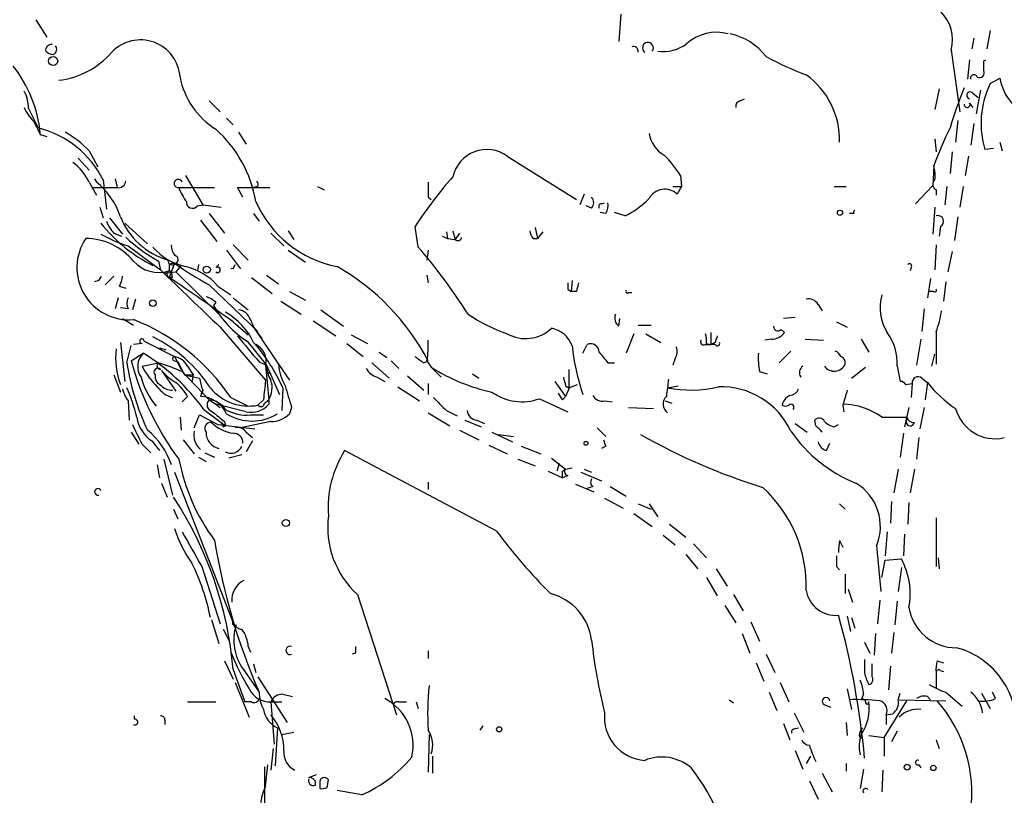
# Model space of a CAD drawing. Extents: x 5 to 59876, y -21159 to 38722.
# Drawn here: x 492 to 569, y 38413 to 38473 of the extents above; entities that cross this region are included whole.
import ezdxf

# ---------------------------------------------------------------- set-up
doc = ezdxf.new("R2010")
doc.units = 0
doc.header["$MEASUREMENT"] = 0
doc.layers.add('MAIN', color=5, linetype='CONTINUOUS')

msp = doc.modelspace()

# ---------------------------------------------------------------- linework, layer by layer
at = {"layer": 'MAIN'}
for p, q in [((538.9033, 38473.7118), (538.734, 38471.5951)), ((493.1833, 38473.2885), (494.03, 38471.9338)), ((566.5047, 38471.8491), (566.3353, 38471.0025)), ((567.7747, 38472.4418), (567.5207, 38471.0025)), ((564.7267, 38470.9178), (565.404, 38466.0918)), ((566.166, 38470.1558), (565.9967, 38468.6318)), ((567.2667, 38470.0711), (567.436, 38470.1558)), ((567.7747, 38468.2931), (568.5367, 38468.7165)), ((563.7953, 38467.8698), (563.4567, 38466.2611)), ((566.42, 38467.5311), (566.8433, 38467.1925)), ((567.0127, 38467.7851), (566.674, 38465.9225)), ((506.73, 38466.9385), (507.5767, 38466.0918)), ((548.2167, 38466.9385), (548.5553, 38467.1078)), ((566.166, 38466.7691), (566.42, 38466.4305)), ((492.5907, 38466.3458), (493.3527, 38464.8218)), ((508.0847, 38465.5838), (508.5927, 38465.0758)), ((565.2347, 38465.4145), (565.0653, 38463.7211)), ((566.5047, 38465.1605), (566.2507, 38463.4671)), ((493.522, 38464.3138), (494.03, 38464.1445)), ((509.016, 38464.4831), (509.6087, 38463.5518)), ((563.4567, 38463.9751), (563.5413, 38462.9591)), ((568.5367, 38463.7211), (568.706, 38463.0438)), ((497.332, 38463.0438), (498.0093, 38461.7738)), ((530.0133, 38462.6205), (535.432, 38459.2338)), ((564.8113, 38462.9591), (564.642, 38461.2658)), ((566.0813, 38462.6205), (565.8273, 38461.0965)), ((568.0287, 38463.2131), (567.3513, 38463.1285)), ((496.4853, 38462.4511), (497.332, 38461.5198)), ((563.372, 38461.8585), (563.2873, 38460.3345)), ((504.8673, 38461.0965), (506.222, 38458.8105)), ((543.56, 38461.0965), (543.6447, 38460.2498)), ((497.332, 38460.5885), (497.9247, 38459.5725)), ((497.7553, 38460.8425), (497.9247, 38460.5885)), ((498.4327, 38460.7578), (498.6867, 38458.4718)), ((499.364, 38460.8425), (499.5333, 38460.1651)), ((510.54, 38460.2498), (510.2013, 38460.1651)), ((515.1967, 38460.2498), (515.7047, 38459.9958)), ((542.9673, 38460.2498), (543.6447, 38460.2498)), ((543.6447, 38460.2498), (543.306, 38459.6571)), ((555.5827, 38460.2498), (556.514, 38460.2498)), ((563.2873, 38460.3345), (561.9327, 38458.8951)), ((564.388, 38460.2498), (564.2187, 38458.8105)), ((565.658, 38460.2498), (565.404, 38458.6411)), ((497.586, 38460.1651), (499.5333, 38460.1651)), ((504.3593, 38460.1651), (507.1533, 38460.1651)), ((509.3547, 38459.4031), (508.9313, 38460.1651)), ((508.9313, 38460.1651), (511.4713, 38460.1651)), ((536.0247, 38459.6571), (535.686, 38458.8105)), ((563.5413, 38459.9958), (563.5413, 38459.5725)), ((505.7987, 38458.7258), (506.222, 38458.8105)), ((506.222, 38458.8105), (507.6613, 38458.6411)), ((523.8327, 38459.4031), (524.0867, 38459.2338)), ((536.6173, 38458.5565), (536.194, 38458.7258)), ((537.3793, 38458.8951), (537.6333, 38458.9798)), ((498.1787, 38458.6411), (498.4327, 38457.7945)), ((506.73, 38458.1331), (507.9153, 38456.6091)), ((510.2013, 38458.1331), (510.6247, 38457.5405)), ((537.718, 38458.1331), (537.2947, 38458.2178)), ((539.242, 38457.9638), (538.3953, 38458.2178)), ((557.1067, 38458.1331), (556.768, 38458.1331)), ((563.4567, 38458.6411), (563.2873, 38456.5245)), ((498.9407, 38457.7945), (499.9567, 38456.5245)), ((500.126, 38457.3711), (501.904, 38455.7625)), ((506.0527, 38457.6251), (507.3227, 38455.9318)), ((565.2347, 38457.8791), (564.9807, 38456.0165)), ((499.2793, 38456.6091), (499.872, 38456.3551)), ((511.556, 38456.6091), (512.572, 38455.5931)), ((512.9107, 38456.7785), (513.334, 38456.1011)), ((523.0707, 38455.5085), (522.8167, 38457.1171)), ((525.272, 38456.6938), (525.3567, 38456.1858)), ((525.78, 38456.7785), (525.9493, 38456.1011)), ((526.288, 38456.6091), (525.9493, 38456.1011)), ((532.2147, 38457.0325), (532.384, 38456.1858)), ((532.8073, 38456.6938), (532.384, 38456.1858)), ((563.88, 38457.1171), (563.7953, 38456.3551)), ((508.5927, 38455.6778), (509.778, 38454.4925)), ((524.9333, 38456.3551), (525.3567, 38456.1858)), ((525.3567, 38456.1858), (525.9493, 38456.1011)), ((532.0453, 38456.1858), (532.384, 38456.1858)), ((563.5413, 38455.6778), (563.4567, 38453.7305)), ((500.38, 38455.5931), (502.92, 38453.7305)), ((508.0847, 38455.2545), (509.1853, 38453.8151)), ((512.9107, 38455.2545), (514.2653, 38454.3231)), ((523.8327, 38455.2545), (523.748, 38454.4925)), ((564.8113, 38455.1698), (564.4727, 38453.5611)), ((502.7507, 38454.4078), (502.92, 38453.7305)), ((503.8513, 38454.2385), (503.5973, 38454.1538)), ((504.0207, 38454.2385), (503.5973, 38453.1378)), ((503.5973, 38454.1538), (503.5973, 38453.7305)), ((504.1053, 38454.2385), (504.5287, 38454.0691)), ((504.5287, 38454.0691), (504.1053, 38453.5611)), ((505.8833, 38454.1538), (505.7987, 38453.6458)), ((507.238, 38453.8998), (507.492, 38454.1538)), ((508.5927, 38453.8151), (508.762, 38454.1538)), ((502.92, 38453.7305), (503.174, 38453.4765)), ((503.174, 38453.4765), (504.1053, 38453.5611)), ((504.1053, 38453.5611), (507.6613, 38450.0898)), ((511.2173, 38453.3071), (512.1487, 38452.6298)), ((523.748, 38453.3071), (523.8327, 38452.7145)), ((561.594, 38453.8998), (561.5093, 38453.6458)), ((498.094, 38452.8838), (497.7553, 38452.7991)), ((499.2793, 38453.2225), (498.602, 38452.5451)), ((503.8513, 38453.1378), (503.5973, 38453.1378)), ((506.73, 38452.5451), (510.54, 38448.9045)), ((510.032, 38453.1378), (511.6407, 38451.8678)), ((535.0933, 38452.8838), (535.0087, 38452.0371)), ((563.118, 38453.0531), (562.864, 38451.5291)), ((564.3033, 38452.7991), (564.134, 38451.2751)), ((499.7027, 38452.4605), (500.2107, 38452.2911)), ((507.4073, 38452.4605), (508.4233, 38451.7831)), ((512.9953, 38452.0371), (514.2653, 38451.3598)), ((534.7547, 38452.2065), (535.0087, 38452.0371)), ((535.432, 38452.0371), (535.0087, 38452.0371)), ((539.496, 38451.9525), (539.75, 38451.9525)), ((563.372, 38452.0371), (563.0333, 38452.0371)), ((499.618, 38451.5291), (499.364, 38450.6825)), ((500.9727, 38451.4445), (500.7187, 38450.5978)), ((507.238, 38451.1905), (507.0687, 38450.9365)), ((508.5927, 38451.5291), (509.778, 38450.5978)), ((512.318, 38451.2751), (513.9267, 38450.2591)), ((554.3127, 38451.0211), (554.6513, 38450.5131)), ((500.38, 38450.6825), (499.7873, 38450.7671)), ((515.4507, 38450.5978), (517.2287, 38449.3278)), ((562.61, 38450.6825), (562.4407, 38448.9045)), ((499.9567, 38449.9205), (500.8033, 38449.4125)), ((508.5927, 38449.6665), (509.778, 38448.6505)), ((514.858, 38449.7511), (516.636, 38448.5658)), ((538.734, 38449.3278), (538.8187, 38449.9205)), ((552.5347, 38450.0051), (551.6033, 38449.9205)), ((555.752, 38449.6665), (556.5987, 38449.2431)), ((507.5767, 38449.2431), (511.1327, 38445.0945)), ((510.2013, 38449.2431), (512.1487, 38446.3645)), ((539.9193, 38448.7351), (539.3267, 38447.2111)), ((540.258, 38449.4125), (541.274, 38449.4125)), ((540.8507, 38448.7351), (542.036, 38448.0578)), ((545.9307, 38448.8198), (545.9307, 38447.8885)), ((551.434, 38449.0738), (551.688, 38448.8198)), ((563.5413, 38448.9045), (563.5413, 38446.3645)), ((499.7873, 38448.0578), (500.126, 38445.0098)), ((501.4807, 38447.9731), (500.8033, 38447.8885)), ((501.65, 38448.1425), (504.0207, 38446.9571)), ((509.6933, 38448.1425), (511.2173, 38446.2798)), ((517.4827, 38447.9731), (518.7527, 38446.9571)), ((517.8213, 38448.6505), (519.0913, 38447.9731)), ((545.592, 38447.9731), (545.9307, 38447.8885)), ((546.2693, 38448.0578), (545.9307, 38447.8885)), ((550.672, 38448.3118), (550.164, 38448.2271)), ((553.2967, 38448.3118), (554.736, 38448.2271)), ((557.6993, 38448.3118), (558.292, 38447.2958)), ((562.356, 38448.3118), (562.0173, 38446.2798)), ((500.2953, 38446.4491), (500.634, 38447.8038)), ((500.634, 38446.6185), (501.5653, 38447.2111)), ((502.8353, 38447.6345), (503.3433, 38447.4651)), ((520.0227, 38447.2958), (520.6153, 38446.8725)), ((535.94, 38447.2111), (536.2787, 38447.8885)), ((545.5073, 38447.8885), (545.9307, 38447.8885)), ((546.2693, 38447.8885), (545.9307, 38447.8885)), ((552.196, 38447.3805), (551.2647, 38446.4491)), ((501.4807, 38446.1951), (502.7507, 38446.4491)), ((504.0207, 38446.9571), (504.5287, 38445.9411)), ((504.0207, 38446.6185), (504.2747, 38446.5338)), ((504.2747, 38446.5338), (504.7827, 38445.5178)), ((510.6247, 38446.5338), (511.2173, 38446.2798)), ((512.1487, 38446.3645), (512.9953, 38445.0945)), ((519.43, 38446.4491), (520.7847, 38445.2638)), ((520.954, 38446.6185), (521.5467, 38446.0258)), ((523.494, 38446.4491), (523.8327, 38446.6185)), ((523.748, 38446.6185), (524.0867, 38446.1105)), ((537.8873, 38446.4491), (538.3953, 38446.4491)), ((543.1367, 38446.7878), (542.9673, 38446.2798)), ((563.2027, 38446.1951), (563.4567, 38447.1265)), ((503.0047, 38445.8565), (504.1053, 38444.2478)), ((504.6133, 38445.7718), (506.73, 38443.5705)), ((505.0367, 38446.1951), (505.46, 38445.5178)), ((511.1327, 38446.2798), (511.3867, 38443.5705)), ((511.2173, 38445.7718), (511.2173, 38446.2798)), ((511.2173, 38446.2798), (512.2333, 38443.9938)), ((511.2173, 38445.7718), (511.556, 38445.6025)), ((524.0867, 38446.1105), (524.8487, 38445.3485)), ((527.304, 38445.6025), (527.812, 38445.2638)), ((549.7407, 38445.7718), (550.3333, 38445.6025)), ((556.9373, 38445.2638), (558.038, 38446.1105)), ((560.4933, 38446.1951), (560.7473, 38445.0098)), ((499.2793, 38445.5178), (499.7873, 38444.1631)), ((504.7827, 38445.5178), (505.46, 38445.5178)), ((504.7827, 38445.5178), (505.968, 38445.2638)), ((505.46, 38445.5178), (505.3753, 38444.9251)), ((519.8533, 38445.3485), (520.446, 38445.0098)), ((522.224, 38445.4331), (523.494, 38444.3325)), ((523.8327, 38444.8405), (523.8327, 38443.9938)), ((533.7387, 38445.0098), (534.5853, 38443.8245)), ((561.1707, 38444.7558), (561.6787, 38444.8405)), ((561.6787, 38444.8405), (561.594, 38443.7398)), ((562.4407, 38445.2638), (562.864, 38444.9251)), ((562.864, 38444.9251), (562.6947, 38443.5705)), ((506.222, 38444.3325), (506.0527, 38443.8245)), ((506.1373, 38444.1631), (506.0527, 38443.8245)), ((512.4873, 38444.5018), (512.4027, 38442.7238)), ((521.462, 38444.5865), (523.1553, 38443.4858)), ((534.5853, 38444.6711), (534.8393, 38444.5018)), ((534.8393, 38444.4171), (534.5853, 38443.8245)), ((534.8393, 38444.5018), (535.5167, 38444.7558)), ((542.544, 38444.5018), (543.3907, 38444.6711)), ((500.38, 38443.4858), (500.4647, 38441.9618)), ((505.0367, 38443.8245), (504.6133, 38443.4011)), ((506.73, 38443.5705), (507.238, 38443.2318)), ((508.4233, 38443.7398), (509.778, 38443.0625)), ((510.9633, 38443.5705), (510.54, 38443.1471)), ((511.048, 38443.3165), (511.3867, 38443.5705)), ((511.3867, 38443.5705), (511.3867, 38443.2318)), ((532.5533, 38443.6551), (534.7547, 38442.6391)), ((534.3313, 38443.5705), (534.5853, 38443.8245)), ((537.6333, 38443.4858), (538.226, 38443.4011)), ((542.3747, 38443.4858), (542.8827, 38443.3165)), ((506.3067, 38442.8085), (507.6613, 38441.7925)), ((509.6087, 38442.6391), (507.238, 38443.2318)), ((507.238, 38443.2318), (507.5767, 38442.9778)), ((513.1647, 38442.9778), (512.9953, 38442.4698)), ((523.8327, 38442.5545), (525.526, 38441.5385)), ((525.272, 38442.7238), (526.1187, 38442.3005)), ((539.496, 38442.9778), (541.4433, 38442.8931)), ((556.26, 38443.1471), (556.3447, 38442.6391)), ((561.4247, 38442.9778), (561.086, 38441.4538)), ((562.61, 38442.9778), (562.2713, 38441.2845)), ((504.444, 38442.2158), (504.5287, 38441.1998)), ((505.5447, 38441.3691), (505.968, 38442.3851)), ((505.968, 38442.3851), (507.4073, 38441.6231)), ((507.6613, 38441.7925), (508, 38441.5385)), ((507.9153, 38441.8771), (508, 38441.5385)), ((511.556, 38441.8771), (509.1853, 38441.3691)), ((509.9473, 38442.3851), (510.9633, 38442.3851)), ((526.7113, 38441.9618), (527.9813, 38441.4538)), ((527.6427, 38441.9618), (528.2353, 38441.7078)), ((554.1433, 38441.5385), (554.0587, 38441.9618)), ((559.308, 38442.2158), (561.2553, 38442.2158)), ((500.634, 38441.0305), (501.2267, 38440.0991)), ((507.4073, 38441.6231), (510.286, 38441.2845)), ((507.8307, 38441.4538), (508, 38441.5385)), ((509.6087, 38441.0305), (510.1167, 38440.6071)), ((526.288, 38441.1998), (527.812, 38440.4378)), ((528.828, 38441.0305), (530.4367, 38440.2685)), ((537.0407, 38441.3691), (537.718, 38440.6918)), ((552.5347, 38441.7078), (553.466, 38441.0305)), ((555.5827, 38441.4538), (555.9213, 38441.6231)), ((502.2427, 38440.3531), (502.8353, 38439.5911)), ((504.698, 38440.4378), (505.5447, 38439.3371)), ((510.1167, 38440.3531), (509.6087, 38439.5065)), ((529.336, 38440.8611), (530.5213, 38440.6918)), ((561.0013, 38440.9458), (560.7473, 38439.0831)), ((562.1867, 38440.6071), (562.0173, 38438.9138)), ((501.4807, 38440.0991), (502.158, 38439.4218)), ((529.1667, 38433.3258), (517.3133, 38439.5911)), ((528.574, 38440.0145), (530.0133, 38439.3371)), ((531.114, 38439.9298), (532.638, 38439.3371)), ((537.718, 38439.9298), (537.3793, 38439.7605)), ((554.99, 38439.5911), (555.244, 38440.1838)), ((503.174, 38438.9138), (503.8513, 38436.1198)), ((505.8833, 38439.0831), (506.476, 38438.7445)), ((506.3913, 38439.4218), (507.1533, 38439.0831)), ((509.27, 38439.2525), (508.254, 38438.9985)), ((530.86, 38438.9138), (532.2147, 38438.4058)), ((533.4847, 38438.9985), (534.5853, 38438.1518)), ((502.666, 38438.4905), (502.8353, 38437.4745)), ((504.0207, 38437.8978), (508.5927, 38426.1291)), ((533.2307, 38437.9825), (534.3313, 38437.4745)), ((534.0773, 38438.5751), (533.908, 38437.9825)), ((534.3313, 38437.9825), (534.5853, 38438.1518)), ((534.5853, 38438.1518), (535.0933, 38438.2365)), ((535.7707, 38437.8978), (537.3793, 38437.2205)), ((536.0247, 38438.1518), (536.6173, 38437.8978)), ((560.578, 38438.1518), (560.2393, 38436.2891)), ((561.848, 38438.1518), (561.5093, 38436.2891)), ((523.8327, 38437.1358), (523.8327, 38436.5431)), ((534.7547, 38437.6438), (534.3313, 38437.4745)), ((503.0047, 38437.0511), (503.428, 38435.9505)), ((535.3473, 38436.9665), (536.7867, 38436.3738)), ((536.702, 38436.7971), (536.2787, 38436.6278)), ((538.0567, 38436.7971), (539.3267, 38436.0351)), ((537.6333, 38435.8658), (539.0727, 38435.1038)), ((560.07, 38435.6118), (559.9853, 38433.9185)), ((503.936, 38435.0191), (504.2747, 38434.2571)), ((540.258, 38435.4425), (541.274, 38435.0191)), ((541.1047, 38435.4425), (541.782, 38434.4265)), ((556.006, 38435.4425), (556.4293, 38435.0191)), ((561.4247, 38435.5271), (561.34, 38433.8338)), ((539.9193, 38434.6805), (541.3587, 38433.6645)), ((563.5413, 38434.3418), (563.5413, 38430.5318)), ((542.7133, 38433.8338), (543.9833, 38432.8178)), ((542.2053, 38432.9871), (543.1367, 38432.2251)), ((556.006, 38432.5638), (556.26, 38432.0558)), ((559.7313, 38433.2411), (559.562, 38431.3785)), ((561.086, 38433.0718), (561.0013, 38431.3785)), ((544.576, 38432.3098), (545.592, 38431.2091)), ((558.8847, 38432.1405), (559.2233, 38428.5845)), ((543.9833, 38431.4631), (544.9147, 38430.3625)), ((559.308, 38429.6851), (559.562, 38431.0398)), ((559.562, 38431.0398), (560.832, 38431.1245)), ((563.7107, 38431.2091), (563.7953, 38430.3625)), ((506.1373, 38430.5318), (507.5767, 38426.0445)), ((546.354, 38430.3625), (547.2007, 38429.0078)), ((555.752, 38430.5318), (556.006, 38430.2778)), ((560.832, 38430.4471), (560.578, 38428.5845)), ((545.592, 38429.6851), (546.4387, 38428.2458)), ((556.4293, 38429.9391), (556.4293, 38428.4151)), ((556.6833, 38428.7538), (557.022, 38427.7378)), ((518.3293, 38428.3305), (521.3773, 38418.9325)), ((547.7087, 38428.3305), (548.4707, 38427.0605)), ((559.1387, 38427.9071), (558.9693, 38426.0445)), ((547.0313, 38427.4838), (547.878, 38426.1291)), ((560.4933, 38427.8225), (560.324, 38425.9598)), ((506.8993, 38426.3831), (507.492, 38424.5205)), ((556.5987, 38426.6371), (556.8527, 38425.4518)), ((556.9373, 38426.5525), (557.1913, 38425.7058)), ((507.8307, 38425.6211), (508.254, 38424.7745)), ((508.8467, 38425.9598), (508.762, 38425.7058)), ((549.0633, 38426.2138), (549.7407, 38424.6898)), ((548.386, 38425.2825), (548.9787, 38423.7585)), ((558.8, 38425.2825), (558.7153, 38423.5891)), ((560.2393, 38425.3671), (560.07, 38423.7585)), ((509.778, 38424.2665), (509.9473, 38423.8431)), ((557.9533, 38424.6051), (558.3767, 38423.7585)), ((518.16, 38423.7585), (517.906, 38423.6738)), ((523.8327, 38423.9278), (523.8327, 38423.3351)), ((550.2487, 38423.6738), (550.926, 38422.2345)), ((507.9153, 38423.1658), (508.5927, 38421.7265)), ((510.2013, 38422.9118), (510.3707, 38422.2345)), ((549.4867, 38422.9965), (550.0793, 38421.5571)), ((558.546, 38421.8958), (558.546, 38422.9118)), ((559.9853, 38422.7425), (559.816, 38420.8798)), ((563.626, 38423.1658), (564.134, 38422.9965)), ((508.5927, 38422.4885), (509.524, 38419.9485)), ((509.524, 38422.3191), (510.6247, 38420.7105)), ((510.54, 38421.8958), (512.826, 38418.3398)), ((563.5413, 38422.2345), (563.5413, 38421.0491)), ((563.88, 38422.4038), (564.134, 38422.3191)), ((508.762, 38421.4725), (509.8627, 38418.7631)), ((551.3493, 38421.4725), (552.0267, 38419.9485)), ((512.4873, 38420.5411), (513.2493, 38420.3718)), ((550.5027, 38420.7105), (551.0953, 38419.2711)), ((556.5987, 38420.9645), (556.9373, 38419.3558)), ((557.8687, 38420.5411), (557.6993, 38420.1178)), ((560.578, 38420.1178), (560.7473, 38420.6258)), ((562.864, 38420.3718), (563.118, 38420.1178)), ((564.3033, 38420.7105), (565.5733, 38419.6098)), ((567.0973, 38420.6258), (567.7747, 38419.4405)), ((568.198, 38420.2025), (567.944, 38420.7105)), ((505.0367, 38419.9485), (507.238, 38419.9485)), ((510.032, 38419.9485), (509.524, 38419.9485)), ((511.556, 38419.9485), (512.4027, 38419.9485)), ((511.556, 38419.9485), (511.81, 38416.6465)), ((521.5467, 38419.9485), (522.1393, 38419.9485)), ((522.9013, 38419.9485), (523.0707, 38419.4405)), ((547.37, 38420.1178), (547.7087, 38419.8638)), ((554.9053, 38419.6945), (555.3287, 38419.5251)), ((559.4773, 38417.1545), (561.2553, 38420.0331)), ((560.6627, 38420.1178), (564.3033, 38420.0331)), ((500.888, 38418.5938), (500.888, 38418.8478)), ((552.45, 38419.1018), (553.212, 38417.5778)), ((559.6467, 38418.9325), (560.1547, 38419.0171)), ((559.6467, 38418.9325), (559.6467, 38418.1705)), ((503.2587, 38418.5091), (503.2587, 38418.1705)), ((512.064, 38417.9165), (511.8947, 38414.9531)), ((527.8967, 38417.7471), (528.1507, 38418.0858)), ((551.6033, 38418.2551), (552.1113, 38416.9851)), ((552.45, 38417.8318), (552.7887, 38417.9165)), ((556.514, 38418.3398), (556.5987, 38417.3238)), ((512.4027, 38417.4085), (513.334, 38417.5778)), ((523.9173, 38417.4085), (523.8327, 38414.4451)), ((557.53, 38417.3238), (557.6993, 38417.0698)), ((558.292, 38417.3238), (559.4773, 38417.1545)), ((559.4773, 38417.1545), (559.4773, 38415.7151)), ((560.4933, 38417.6625), (560.07, 38416.8158)), ((563.5413, 38416.9851), (563.7953, 38416.3078)), ((511.7253, 38416.3078), (511.556, 38414.6145)), ((524.1713, 38415.7151), (524.1713, 38414.3605)), ((552.5347, 38416.1385), (553.1273, 38414.6991)), ((553.72, 38415.7151), (553.3813, 38415.1225)), ((511.1327, 38413.3445), (511.302, 38415.0378)), ((556.514, 38415.1225), (556.514, 38414.5298)), ((562.1867, 38415.0378), (562.356, 38414.7838)), ((514.5193, 38414.0218), (515.112, 38414.2758)), ((554.6513, 38414.3605), (555.4133, 38412.9211)), ((557.8687, 38414.6991), (557.6147, 38413.1751)), ((559.3927, 38414.6145), (559.308, 38412.9211)), ((515.366, 38413.5985), (515.366, 38413.1751)), ((515.9587, 38413.2598), (516.0433, 38413.8525)), ((553.6353, 38413.7678), (554.3127, 38412.3285)), ((518.668, 38412.6671), (516.7207, 38413.0058))]:
    msp.add_line(p, q, dxfattribs=at)
for centre, radius in [((494.5259, 38470.053), 0.357), ((556.0301, 38458.1876), 0.201), ((506.5378, 38453.7468), 0.2772), ((502.3132, 38451.12), 0.2594), ((536.1728, 38440.1627), 0.1496), ((512.7185, 38433.9348), 0.2772), ((529.3964, 38417.8016), 0.201), ((561.2835, 38414.8403), 0.2275), ((563.3296, 38414.7838), 0.2116)]:
    msp.add_circle(centre, radius, dxfattribs=at)
for centre, radius, start, end in [((561.6779, 38471.7125), 3.1507, 345.390372, 45.658395), ((546.3861, 38468.8112), 3.4942, 75.088017, 131.560143), ((546.4151, 38467.4699), 4.8311, 37.483772, 77.573331), ((494.3828, 38470.9036), 0.4431, 80.845888, 189.154112), ((494.3686, 38470.9813), 0.4364, 292.840023, 39.094496), ((501.3516, 38468.6097), 3.0983, 3.541728, 136.344381), ((539.8769, 38470.8076), 0.3857, 351.184936, 109.210121), ((541.0199, 38471.0884), 0.4243, 323.000444, 233.240842), ((542.2183, 38473.8553), 3.0535, 261.785248, 307.283834), ((494.5976, 38471.5366), 0.9594, 227.162672, 266.438195), ((494.2119, 38474.9693), 6.4658, 276.655687, 319.247805), ((562.8479, 38493.7029), 26.4822, 241.591116, 249.055099), ((483.7156, 38463.4956), 9.8479, 5.260535, 38.661807), ((376.7667, 38469.6901), 190.5004, 359.885409, 0.114591), ((510.4946, 38469.9684), 6.1622, 190.919521, 238.096823), ((549.7208, 38463.8594), 6.2867, 358.739463, 54.390279), ((566.5047, 38468.7165), 0.2678, 18.421413, 198.441716), ((566.9279, 38469.1399), 0.3787, 243.462013, 26.537987), ((572.2667, 38469.3039), 3.776, 188.949435, 254.317016), ((589.2516, 38457.9347), 25.5551, 156.915664, 164.3655), ((574.2068, 38465.1661), 7.1519, 154.073047, 196.553066), ((490.1853, 38466.4641), 2.4083, 357.184404, 30.889907), ((566.2084, 38467.3702), 0.2658, 37.249249, 260.821178), ((495.7365, 38468.0286), 3.8335, 204.637661, 224.749525), ((548.3267, 38466.4982), 0.4538, 104.027058, 188.580088), ((565.9685, 38466.6562), 0.2276, 172.856246, 29.754253), ((747.2678, 38591.8217), 283.981, 206.45046, 206.679643), ((491.4901, 38457.2866), 7.762, 26.564391, 76.115574), ((491.6444, 38457.6081), 7.8674, 43.702693, 60.910665), ((500.7046, 38457.4277), 9.8037, 9.610958, 48.20853), ((543.4529, 38464.7806), 2.3791, 189.242188, 240.738146), ((585.4694, 38454.1419), 23.406, 152.8521, 160.750364), ((528.4255, 38460.4244), 2.7099, 54.132733, 167.481283), ((536.0172, 38456.447), 8.8607, 31.65033, 44.932786), ((493.949, 38459.0605), 3.7121, 24.307272, 55.30387), ((560.1121, 38461.054), 3.3577, 354.939051, 13.862835), ((551.1257, 38438.6528), 33.7984, 138.582503, 146.885948), ((494.228, 38456.0522), 5.8518, 18.191584, 50.822884), ((499.6463, 38460.7201), 0.5664, 258.491676, 355.239719), ((504.3072, 38460.4842), 0.3233, 18.815944, 279.272959), ((510.0743, 38460.3767), 0.4827, 344.757375, 37.88123), ((820.1825, 38459.9958), 296.3504, 179.885409, 180.114592), ((563.7309, 38460.4026), 0.4487, 127.666685, 245.010871), ((507.6263, 38461.2146), 3.4314, 197.809238, 218.798798), ((542.3426, 38458.5952), 1.4338, 47.784373, 149.702428), ((505.4215, 38459.0106), 0.4726, 173.450945, 322.945841), ((518.395, 38462.5862), 8.7631, 203.695681, 258.985245), ((536.1731, 38458.9798), 0.6136, 316.380116, 43.619885), ((537.3793, 38458.6835), 0.2116, 90, 216.875312), ((536.7444, 38458.768), 1.1624, 326.890992, 10.498837), ((536.9102, 38463.128), 5.6662, 294.300685, 317.753859), ((557.2759, 38458.2178), 0.1893, 116.551512, 206.592135), ((563.6738, 38457.5257), 0.4577, 296.777796, 106.827541), ((507.9017, 38465.0819), 12.3432, 218.660098, 243.152624), ((501.1572, 38458.4581), 2.6354, 200.376144, 224.555713), ((505.0908, 38459.9708), 5.7011, 201.524272, 253.930223), ((504.1343, 38466.996), 12.005, 240.722191, 251.776346), ((532.7482, 38456.8378), 0.9587, 183.546139, 222.848561), ((500.4662, 38453.9058), 4.0839, 146.062456, 274.734747), ((497.0476, 38451.3305), 4.8554, 39.33009, 89.641264), ((510.6148, 38467.7945), 15.5257, 227.923639, 239.56763), ((504.7528, 38455.5811), 0.9908, 174.399307, 229.194862), ((526.161, 38456.3127), 0.2993, 224.986465, 351.894264), ((505.9629, 38458.6891), 4.8305, 221.181016, 256.890697), ((503.9784, 38454.5348), 0.3223, 246.782742, 66.815414), ((488.8536, 38426.0529), 45.1491, 32.421194, 40.723332), ((502.793, 38456.1999), 2.6777, 222.009001, 287.479499), ((503.8436, 38454.4462), 0.3341, 172.034805, 321.562485), ((520.4093, 38477.4448), 28.4098, 234.769749, 241.216658), ((561.467, 38454.0268), 0.1796, 315, 135), ((1627.1173, 39615.6813), 1616.7712, 225.9460978, 226.1752768), ((503.6821, 38453.3918), 0.2678, 108.462013, 251.537987), ((502.8952, 38453.0788), 0.9579, 3.531189, 42.867946), ((503.7717, 38449.2799), 4.8305, 41.181016, 76.890697), ((507.3756, 38453.7304), 0.2182, 230.897224, 129.086218), ((508.508, 38453.5621), 0.2668, 71.49035, 108.50965), ((507.7208, 38438.1786), 18.1886, 27.646906, 60.342758), ((582.8436, 38410.7332), 94.6529, 153.327125, 153.556335), ((498.4321, 38453.3074), 1.527, 326.315136, 356.812677), ((347.3833, 38223.0069), 278.1421, 54.578036, 55.831144), ((661.7546, 38452.4605), 127.0002, 179.885409, 180.114592), ((704.8724, 38410.0494), 174.5652, 165.853161, 166.082336), ((539.4114, 38452.0371), 0.1198, 135, 315), ((562.746, 38450.7623), 3.5863, 163.462961, 212.795413), ((563.4567, 38452.1218), 0.1197, 225, 45.033843), ((501.3541, 38451.1058), 1.0621, 156.512404, 203.487596), ((506.0704, 38449.9862), 1.6774, 45.886457, 76.006836), ((553.5647, 38450.6118), 0.8527, 28.687149, 102.420938), ((514.0201, 38454.8367), 7.9708, 209.295338, 237.12337), ((505.1822, 38445.6047), 5.5865, 26.047209, 59.708865), ((508.8974, 38449.5027), 1.1015, 17.602583, 83.818923), ((534.1789, 38460.8763), 12.8359, 235.806799, 251.063099), ((539.2279, 38449.9628), 0.8045, 158.38772, 232.124392), ((557.3224, 38451.4014), 6.7014, 338.124447, 352.382814), ((494.8135, 38434.538), 16.4286, 34.063245, 68.617347), ((513.0143, 38450.7995), 3.2148, 197.443545, 228.371789), ((531.4622, 38451.2983), 2.9444, 240.521828, 313.385744), ((533.0931, 38447.0611), 2.1336, 20.370609, 79.424224), ((544.0271, 38448.1849), 1.5791, 352.29219, 20.390429), ((550.672, 38449.5818), 1.27, 270, 323.130102), ((551.18, 38449.2996), 0.3399, 175.240558, 318.363661), ((556.4785, 38446.4525), 4.023, 356.331629, 36.046116), ((501.4722, 38448.1509), 0.178, 357.295124, 272.737028), ((497.3773, 38438.3792), 11.2495, 32.973862, 63.89483), ((1017.7825, 38870.9034), 661.2856, 219.6920801, 219.9212609), ((499.3259, 38438.5537), 14.4431, 24.319886, 41.150473), ((516.5519, 38447.8039), 7.2931, 350.645781, 3.326602), ((536.5468, 38447.2817), 0.6634, 1.217957, 113.837087), ((545.3803, 38448.1001), 0.2468, 149.02828, 300.97172), ((673.3539, 38405.9618), 133.8752, 161.443679, 161.672862), ((546.4387, 38447.9732), 0.1893, 206.565051, 26.551512), ((505.5565, 38446.8725), 6.1452, 173.672267, 200.147917), ((502.567, 38446.1811), 1.4368, 134.201966, 215.413444), ((492.7758, 38432.9908), 16.7174, 35.963748, 58.279985), ((509.7864, 38446.6269), 1.3903, 345.542964, 65.149162), ((552.2861, 38449.6255), 17.289, 186.04833, 199.010298), ((749.2265, 38616.1997), 271.0711, 218.542738, 218.771917), ((542.4121, 38447.3231), 0.9009, 323.544775, 26.075842), ((555.4495, 38446.8299), 5.806, 176.235486, 190.500354), ((555.3704, 38446.6602), 0.7791, 22.400936, 67.599064), ((518.6977, 38449.2175), 18.6095, 188.555246, 205.520886), ((522.6128, 38452.4925), 22.7502, 194.963019, 216.6454), ((502.9201, 38446.2233), 0.2822, 126.878017, 269.979697), ((497.925, 38430.2784), 16.8754, 66.650768, 73.383715), ((504.0206, 38446.7878), 0.1693, 89.966157, 270.033843), ((503.6399, 38445.391), 1.6117, 29.927871, 76.333641), ((515.8872, 38446.5631), 3.7438, 183.04086, 210.356135), ((650.1852, 38616.068), 211.7103, 233.014201, 233.24333), ((555.5768, 38446.7371), 0.9304, 215.634332, 336.391427), ((555.9636, 38446.4914), 0.4827, 344.757375, 74.734471), ((507.3799, 38449.3009), 6.6668, 207.765826, 225.003039), ((502.7084, 38445.7294), 0.2993, 45.013536, 224.986465), ((506.3521, 38448.696), 4.3895, 220.306952, 239.212418), ((513.0651, 38446.1668), 1.8513, 176.500503, 215.395925), ((520.1638, 38446.6043), 1.2937, 206.563071, 256.111999), ((532.015, 38458.6679), 14.8508, 237.733129, 257.607864), ((915.839, 38445.1791), 381.0005, 179.885409, 180.114592), ((553.4659, 38445.6872), 0.6104, 123.690068, 213.697877), ((507.3562, 38446.9886), 6.1817, 195.38559, 219.428311), ((503.3088, 38445.4293), 0.8169, 173.780636, 248.145192), ((501.2658, 38441.5777), 4.3895, 30.787582, 49.693048), ((509.8176, 38445.8134), 3.8886, 188.125101, 202.385024), ((892.0477, 38401.9825), 383.3469, 173.542736, 173.771919), ((509.7457, 38444.5242), 1.898, 329.83613, 17.486025), ((703.8446, 38487.3333), 174.5531, 193.917671, 194.146862), ((881.1937, 38402.1518), 341.2882, 172.757262, 172.986445), ((560.7052, 38444.4597), 0.5517, 32.460041, 85.623597), ((562.1444, 38444.8998), 0.4695, 50.854032, 187.256717), ((570.2847, 38450.7557), 9.4373, 218.157465, 236.422751), ((502.2623, 38444.9032), 2.3563, 191.905565, 216.980293), ((487.8632, 38439.0878), 13.5598, 13.337202, 23.53243), ((504.5293, 38445.9419), 2.3041, 216.032858, 252.887033), ((503.7545, 38445.3183), 0.9905, 220.799562, 275.608144), ((509.8133, 38446.9483), 3.87, 219.210343, 280.823011), ((936.2583, 38570.8312), 441.9895, 196.584966, 196.814136), ((531.1805, 38447.5013), 4.0839, 234.826839, 289.642688), ((661.1619, 38528.4744), 152.6259, 213.57026, 213.799443), ((544.3361, 38453.8262), 9.4951, 259.120718, 283.317779), ((546.7164, 38438.5314), 6.0582, 25.244464, 91.82657), ((552.0324, 38444.72), 0.8147, 275.557346, 338.173778), ((852.7857, 38359.063), 308.2168, 163.939379, 164.168557), ((505.9962, 38441.5384), 2.2868, 24.035247, 88.584247), ((507.1088, 38443.1735), 0.5487, 133.656107, 256.855132), ((506.6029, 38441.9193), 1.6561, 32.475173, 85.598376), ((510.7638, 38443.3225), 0.2843, 218.087058, 358.790557), ((778.7638, 38697.2316), 359.2107, 224.885409, 225.114592), ((537.4498, 38444.3182), 0.8524, 208.681808, 282.43184), ((543.0246, 38443.2244), 0.8244, 133.289599, 234.343567), ((552.577, 38442.9355), 1.0792, 115.563089, 168.693191), ((526.7601, 38465.8589), 30.5001, 229.579255, 231.839882), ((509.6492, 38445.7037), 3.332, 240.332755, 275.132934), ((510.032, 38444.3326), 1.7456, 255.966145, 320.903434), ((527.7697, 38442.8508), 0.898, 188.130102, 261.869898), ((551.7727, 38443.4861), 0.4236, 233.157154, 306.842846), ((552.196, 38442.9778), 0.2394, 315, 135), ((556.048, 38437.5157), 5.72, 55.254736, 87.875975), ((568.1577, 38443.7292), 3.2034, 195.129467, 282.944346), ((503.7461, 38442.6184), 2.7188, 188.51576, 236.429168), ((506.84, 38441.3268), 0.4694, 82.743283, 219.145968), ((509.1124, 38444.102), 3.1987, 226.221085, 260.649578), ((592.4009, 38483.9631), 94.6528, 206.4572, 206.686438), ((510.0744, 38445.7155), 3.807, 238.490601, 301.508116), ((511.6171, 38443.7726), 1.8965, 268.153753, 316.610952), ((554.4139, 38441.6876), 0.4487, 24.977557, 142.333315), ((555.9883, 38443.0814), 1.6774, 225.886457, 256.006836), ((561.5286, 38441.8656), 0.3277, 146.499027, 347.108926), ((561.8121, 38442.3688), 0.5774, 195.364771, 273.564574), ((882.0994, 38631.3609), 425.9714, 206.450454, 206.679637), ((498.2061, 38436.6625), 5.8534, 18.19784, 50.819962), ((506.9977, 38440.8186), 1.4829, 168.466538, 230.412098), ((507.7696, 38441.024), 1.2936, 179.712106, 257.608586), ((508.9737, 38440.6705), 0.73, 29.550164, 106.858626), ((561.5286, 38447.5738), 11.3495, 214.685479, 247.994602), ((427.3723, 38314.2595), 179.6408, 44.885431, 45.114569), ((508.6351, 38440.2262), 0.7208, 356.627938, 93.372062), ((664.6407, 38482.5113), 133.8752, 198.317001, 198.54617), ((564.5738, 38483.4407), 48.9497, 240.442826, 252.672188), ((555.2864, 38440.5647), 1.0178, 196.919786, 253.067804), ((508.4469, 38440.2826), 0.8955, 240.065464, 336.798889), ((524.2978, 38435.1462), 8.2789, 147.527534, 184.399661), ((519.6485, 38441.8514), 15.5689, 190.87602, 216.62318), ((407.3313, 38437.7285), 127.0003, 359.885409, 0.114591), ((534.797, 38437.9401), 0.2994, 135, 261.875312), ((536.956, 38437.1358), 0.4234, 143.132809, 233.132809), ((498.0253, 38436.3658), 0.2554, 21.280705, 285.603363), ((542.997, 38429.0315), 10.3906, 358.001255, 47.66522), ((555.234, 38433.6633), 3.9556, 337.357739, 58.920485), ((479.7502, 38420.0479), 28.9456, 4.836743, 33.325642), ((523.1085, 38433.6112), 7.1223, 172.741277, 227.853912), ((513.6691, 38436.6258), 10.1436, 197.977141, 215.150925), ((564.5687, 38459.5643), 44.0654, 216.544315, 224.982072), ((1182.6974, 38812.8847), 777.1276, 209.2434553, 209.4726391), ((555.4847, 38440.2833), 48.944, 189.074644, 203.572053), ((559.228, 38431.8013), 3.311, 166.685661, 182.922291), ((767.4018, 38430.9551), 211.6502, 179.885381, 180.114592), ((555.6854, 38428.3728), 5.836, 349.552285, 28.131797), ((490.62, 38423.4074), 16.4973, 10.990349, 26.567381), ((510.1329, 38427.9469), 1.6383, 115.047741, 187.332799), ((555.7015, 38429.0653), 2.3538, 189.690425, 275.358173), ((532.3239, 38424.2222), 4.3288, 7.330233, 75.605817), ((565.1147, 38427.9212), 3.7395, 189.336883, 270.540857), ((493.5671, 38409.6119), 64.6591, 5.265565, 15.344207), ((508.7197, 38426.0868), 0.1796, 135, 315), ((509.376, 38426.4679), 0.8534, 203.389884, 262.864991), ((512.5849, 38424.7869), 3.9318, 166.484372, 218.876922), ((507.338, 38424.124), 2.4442, 3.342371, 37.771979), ((513.0385, 38423.9702), 0.3221, 66.929891, 293.06314), ((645.1599, 38424.0125), 127.0002, 179.885409, 180.114592), ((578.0812, 38429.2735), 41.7073, 186.192596, 194.115842), ((563.4771, 38418.0443), 6.3614, 354.263955, 74.753255), ((522.8574, 38429.2615), 15.4176, 200.575575, 212.557868), ((811.9531, 38422.7425), 254.0003, 179.885409, 180.114592), ((565.9151, 38422.4881), 2.3873, 163.508337, 186.097947), ((561.1818, 38422.8813), 3.2927, 191.328702, 208.640179), ((558.2214, 38421.6841), 0.3875, 280.497939, 33.11188), ((563.753, 38422.2345), 0.2117, 53.124688, 180), ((546.4255, 38418.9332), 22.6239, 174.202519, 183.005214), ((554.7133, 38420.3926), 3.1589, 2.694476, 23.294332), ((565.501, 38424.9344), 4.3904, 235.801392, 254.16915), ((511.4529, 38421.6958), 1.7503, 204.69672, 273.376841), ((510.2437, 38420.2731), 0.3875, 236.88812, 349.502061), ((513.6288, 38420.7417), 3.0043, 180.595042, 207.471724), ((512.4386, 38419.5895), 0.9528, 87.070332, 157.86583), ((518.5727, 38416.5592), 4.0967, 346.897304, 62.788828), ((554.9477, 38419.9908), 0.2993, 8.124688, 261.856362), ((562.6099, 38419.4405), 0.9653, 74.738635, 127.87186), ((564.7048, 38418.7416), 2.5033, 8.273175, 51.862442), ((567.2243, 38422.4877), 2.484, 261.177027, 293.078351), ((521.444, 38419.6399), 0.3253, 71.592905, 170.33789), ((557.2338, 38399.9344), 20.1888, 84.585835, 91.322059), ((557.8263, 38419.9485), 0.2116, 0, 126.875312), ((554.5494, 38419.4827), 3.7715, 326.635212, 7.09449), ((558.165, 38419.9062), 0.1339, 161.578587, 18.421413), ((558.934, 38419.2711), 0.789, 334.587855, 74.963335), ((559.5409, 38419.8849), 1.0629, 305.271992, 12.65685), ((555.3414, 38412.7983), 10.999, 352.680952, 41.130159), ((502.9623, 38418.5514), 0.2994, 351.878017, 98.121983), ((512.899, 38419.6956), 1.9653, 189.956471, 244.85753), ((508.1527, 38416.1132), 4.4194, 0.328008, 39.638413), ((540.9963, 38418.75), 3.3814, 174.028067, 266.094627), ((562.1081, 38417.3489), 2.0222, 82.958275, 135.625107), ((500.9162, 38418.368), 0.2275, 240.245747, 97.11877), ((558.4875, 38417.2642), 0.9594, 137.162672, 176.438195), ((522.0967, 38416.5617), 2.1021, 341.206483, 34.326594), ((552.45, 38417.6201), 0.2116, 90, 216.875312), ((560.219, 38416.4694), 2.689, 159.55942, 194.419181), ((553.6469, 38417.2044), 0.6428, 199.948836, 268.965828), ((560.7572, 38418.674), 7.4285, 196.519207, 207.084183), ((514.0688, 38415.9729), 1.5059, 173.686698, 244.425261), ((514.1253, 38422.6785), 10.9938, 294.406301, 320.127033), ((542.0958, 38412.0668), 3.5668, 49.617716, 111.889703), ((1527.0472, 38412.8365), 1016.0012, 179.8854085, 180.1145915), ((562.1162, 38415.2072), 0.1834, 67.392151, 292.595845), ((530.8774, 38404.3527), 17.0836, 8.034625, 37.632249), ((514.7661, 38411.54), 4.0568, 153.589063, 200.382147), ((514.8792, 38413.789), 0.3892, 157.632677, 292.367323), ((514.5802, 38413.5599), 0.4658, 343.693057, 97.510938), ((515.7301, 38413.6577), 0.3688, 31.88024, 189.235061), ((515.5352, 38414.1073), 0.9474, 259.712463, 296.551529), ((558.038, 38412.9635), 0.2116, 36.875312, 216.875312)]:
    msp.add_arc(centre, radius, start, end, dxfattribs=at)

doc.saveas('drawing.dxf')
